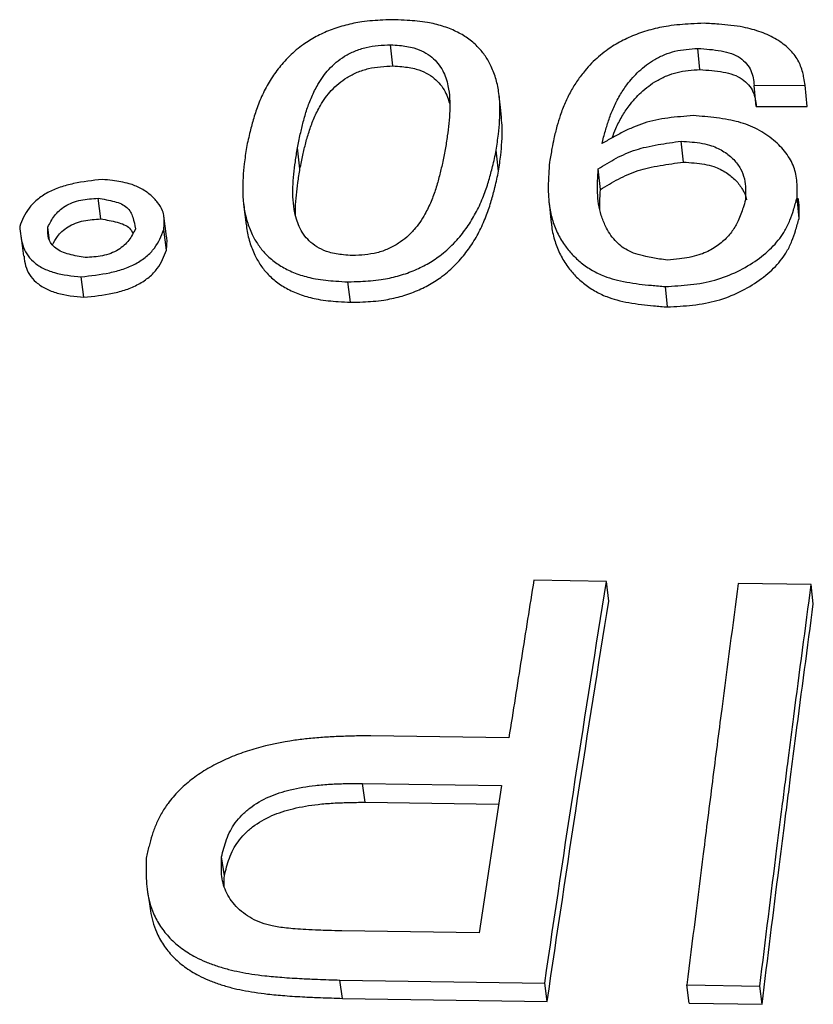
# Model space of a CAD drawing. Units: millimetres. Extents: x 0 to 420, y 0 to 297.
# Drawn here: x 209 to 212, y 141 to 145 of the extents above; entities that cross this region are included whole.
import ezdxf

# ---------------------------------------------------------------- set-up
doc = ezdxf.new("R2010")
doc.units = ezdxf.units.MM

msp = doc.modelspace()

# ---------------------------------------------------------------- linework, layer by layer
at = {"color": 7, "linetype": 'Continuous', "lineweight": 25}
for p, q in [((210.6045, 144.5337), (210.5958, 144.6106)), ((211.7172, 144.5204), (211.7097, 144.5973)), ((211.9139, 144.4633), (212.0987, 144.4634)), ((211.9213, 144.3869), (211.9139, 144.4633)), ((212.1058, 144.3869), (212.0987, 144.4634)), ((211.9213, 144.3869), (212.1058, 144.3869)), ((211.6571, 144.1848), (211.6495, 144.2606)), ((210.2673, 144.1607), (210.2581, 144.2364)), ((210.9875, 144.152), (210.9791, 144.2277)), ((211.3564, 144.085), (211.3484, 144.1605)), ((209.5455, 143.9787), (209.5354, 144.0539)), ((212.0764, 143.9804), (212.0691, 144.0556)), ((209.7838, 143.9154), (209.7739, 143.9904)), ((209.36, 143.901), (209.3534, 143.9493)), ((209.7836, 143.8653), (209.7737, 143.9401)), ((209.4843, 143.6946), (209.4741, 143.7689)), ((210.4506, 143.6765), (210.4414, 143.7507)), ((211.5996, 143.6595), (211.5918, 143.7337)), ((211.3782, 142.6638), (211.1149, 142.6686)), ((211.3866, 142.5929), (211.3782, 142.6638)), ((212.1206, 142.6537), (211.8561, 142.6566)), ((212.1281, 142.5829), (212.1206, 142.6537)), ((211.0246, 142.0973), (210.5239, 142.1047)), ((210.4941, 141.9321), (210.9978, 141.9248)), ((210.5037, 141.8635), (210.4941, 141.9321)), ((210.9978, 141.9248), (210.9171, 141.3894)), ((210.5037, 141.8635), (210.9875, 141.8565)), ((209.9935, 141.5972), (209.9832, 141.665)), ((210.9171, 141.3894), (210.4189, 141.3967)), ((210.4117, 141.2187), (211.1544, 141.2071)), ((210.4216, 141.1523), (210.4117, 141.2187)), ((211.1633, 141.1408), (211.1544, 141.2071)), ((211.6699, 141.201), (211.9343, 141.1971)), ((211.6783, 141.1346), (211.6699, 141.201)), ((211.9424, 141.1308), (211.9343, 141.1971)), ((210.4216, 141.1523), (211.1633, 141.1408)), ((211.6783, 141.1346), (211.9424, 141.1308))]:
    msp.add_line(p, q, dxfattribs=at)
at = {"color": 7, "linetype": 'Continuous', "lineweight": 25, "flags": 128}
for points in [[(210.9982, 144.3461), (210.9941, 144.3844), (210.9899, 144.4226)], [(211.1701, 144.0378), (211.1742, 144.0004), (211.1784, 143.9629)], [(210.0632, 144.0319), (210.0679, 143.9945), (210.0727, 143.9571)], [(209.715, 141.5373), (209.7203, 141.5037), (209.7255, 141.4701)]]:
    msp.add_lwpolyline(points, dxfattribs=at)
at = {"color": 7, "linetype": 'Continuous', "lineweight": 25}
for points, knots in [([(210.6125, 144.7013), (210.5976, 144.7009), (210.5704, 144.7001), (210.5302, 144.6978), (210.4849, 144.6929), (210.4326, 144.6825), (210.3766, 144.6643), (210.3248, 144.6405), (210.2846, 144.6155), (210.2533, 144.5913), (210.2289, 144.5691), (210.2003, 144.5388), (210.1696, 144.499), (210.1398, 144.4487), (210.1166, 144.3967), (210.0994, 144.3453), (210.0855, 144.293), (210.0775, 144.2573), (210.0731, 144.2378)], [0, 0, 0, 0, 0.046251, 0.084794, 0.124721, 0.187108, 0.249802, 0.311494, 0.374888, 0.414433, 0.456016, 0.499908, 0.577927, 0.661124, 0.750269, 0.830454, 0.907542, 1, 1, 1, 1]), ([(210.9791, 144.2277), (210.9817, 144.2472), (210.9865, 144.283), (210.9916, 144.3356), (210.9931, 144.3871), (210.989, 144.4395), (210.9778, 144.4903), (210.9605, 144.5347), (210.9382, 144.5728), (210.9108, 144.6058), (210.8764, 144.6348), (210.8338, 144.6597), (210.7848, 144.6791), (210.7366, 144.6906), (210.6932, 144.6963), (210.654, 144.6993), (210.6271, 144.7006), (210.6125, 144.7013)], [0, 0, 0, 0, 0.092473, 0.169531, 0.249733, 0.338956, 0.422159, 0.500094, 0.565013, 0.625079, 0.688511, 0.750173, 0.812911, 0.875272, 0.91517, 0.953721, 1, 1, 1, 1]), ([(211.7321, 144.6882), (211.7161, 144.6876), (211.6868, 144.6864), (211.6436, 144.6835), (211.5949, 144.6779), (211.5391, 144.6661), (211.4794, 144.6462), (211.4245, 144.6203), (211.382, 144.5932), (211.3492, 144.5669), (211.3237, 144.5429), (211.2977, 144.5142), (211.2721, 144.4804), (211.2481, 144.4412), (211.2273, 144.399), (211.211, 144.3565), (211.198, 144.3133), (211.1884, 144.2733), (211.1799, 144.2301), (211.1748, 144.2018), (211.1719, 144.1852)], [0, 0, 0, 0, 0.0462351, 0.0847801, 0.124706, 0.18708, 0.249767, 0.3114921, 0.3748352, 0.41457, 0.45615, 0.4998527, 0.5576971, 0.6184809, 0.6825711, 0.7502818, 0.8092821, 0.8751799, 0.9271918, 1, 1, 1, 1]), ([(212.0987, 144.4634), (212.0972, 144.4724), (212.0947, 144.488), (212.0898, 144.5114), (212.0831, 144.5328), (212.0693, 144.5621), (212.0427, 144.5958), (211.9971, 144.6305), (211.9496, 144.6531), (211.9074, 144.6667), (211.871, 144.6752), (211.8302, 144.6812), (211.7826, 144.6854), (211.75, 144.6872), (211.7321, 144.6882)], [0, 0, 0, 0, 0.073048, 0.125161, 0.190333, 0.249489, 0.374448, 0.500117, 0.625814, 0.688166, 0.750467, 0.830028, 0.907193, 1, 1, 1, 1]), ([(210.2581, 144.2364), (210.2615, 144.253), (210.2681, 144.2845), (210.2791, 144.3313), (210.2921, 144.3766), (210.309, 144.4219), (210.3288, 144.4616), (210.35, 144.4948), (210.3718, 144.5219), (210.3974, 144.5467), (210.4289, 144.5694), (210.4652, 144.5882), (210.5067, 144.6021), (210.5512, 144.6083), (210.5808, 144.6098), (210.5958, 144.6106)], [0, 0, 0, 0, 0.106407, 0.202776, 0.301726, 0.399704, 0.498674, 0.565181, 0.624991, 0.689801, 0.750147, 0.813143, 0.875346, 0.937114, 1, 1, 1, 1]), ([(210.5958, 144.6106), (210.6066, 144.6098), (210.6264, 144.6083), (210.6549, 144.6049), (210.6856, 144.5985), (210.7173, 144.5854), (210.7463, 144.5658), (210.7691, 144.5425), (210.7853, 144.5172), (210.7969, 144.4897), (210.8058, 144.4563), (210.8108, 144.4163), (210.811, 144.3708), (210.8074, 144.3254), (210.8015, 144.2785), (210.7966, 144.2469), (210.7941, 144.2303)], [0, 0, 0, 0, 0.046669, 0.085156, 0.124722, 0.186904, 0.249928, 0.310328, 0.375118, 0.434962, 0.501359, 0.600266, 0.698166, 0.797248, 0.893585, 1, 1, 1, 1]), ([(211.3621, 144.2519), (211.3661, 144.2674), (211.3739, 144.297), (211.3873, 144.3408), (211.4039, 144.3835), (211.4252, 144.4254), (211.4489, 144.4614), (211.4726, 144.4907), (211.4961, 144.5149), (211.5225, 144.5371), (211.5537, 144.5578), (211.588, 144.5751), (211.6268, 144.588), (211.6678, 144.5943), (211.6956, 144.5963), (211.7097, 144.5973)], [0, 0, 0, 0, 0.1064522, 0.2029014, 0.3025275, 0.4038191, 0.4991542, 0.5644965, 0.6248459, 0.6892475, 0.7501433, 0.8159603, 0.8752967, 0.9371124, 1, 1, 1, 1]), ([(211.7097, 144.5973), (211.7382, 144.5952), (211.7804, 144.5922), (211.8323, 144.5796), (211.8643, 144.5635), (211.8879, 144.5419), (211.9085, 144.5088), (211.9118, 144.4815), (211.9139, 144.4633)], [0, 0, 0, 0, 0.255917, 0.377866, 0.499683, 0.625434, 0.751473, 1, 1, 1, 1]), ([(210.2673, 144.1607), (210.2708, 144.1772), (210.2773, 144.2087), (210.2883, 144.2553), (210.3013, 144.3005), (210.3181, 144.3457), (210.3379, 144.3852), (210.3591, 144.4183), (210.3808, 144.4454), (210.4064, 144.4701), (210.4378, 144.4927), (210.4741, 144.5114), (210.5156, 144.5253), (210.56, 144.5315), (210.5896, 144.533), (210.6045, 144.5337)], [0, 0, 0, 0, 0.10635, 0.202669, 0.301568, 0.399497, 0.498424, 0.564908, 0.624703, 0.689511, 0.749872, 0.812906, 0.875172, 0.937024, 1, 1, 1, 1]), ([(210.6045, 144.5337), (210.6153, 144.5329), (210.6351, 144.5315), (210.6635, 144.5281), (210.6942, 144.5217), (210.7259, 144.5087), (210.7549, 144.4891), (210.7777, 144.4659), (210.7938, 144.4407), (210.8045, 144.4161), (210.8084, 144.4002), (210.8101, 144.3933)], [0, 0, 0, 0, 0.096949, 0.176896, 0.259076, 0.388189, 0.518996, 0.644312, 0.778699, 0.902804, 1, 1, 1, 1]), ([(211.3991, 144.273), (211.4033, 144.2844), (211.413, 144.3103), (211.4332, 144.3491), (211.4567, 144.385), (211.4804, 144.4142), (211.5038, 144.4384), (211.5302, 144.4605), (211.5614, 144.4811), (211.5957, 144.4983), (211.6344, 144.5112), (211.6753, 144.5175), (211.7031, 144.5195), (211.7172, 144.5204)], [0, 0, 0, 0, 0.1020053, 0.2323168, 0.3549983, 0.4390646, 0.516751, 0.5996299, 0.6780566, 0.7627979, 0.8392742, 0.9189423, 1, 1, 1, 1]), ([(211.7172, 144.5204), (211.7457, 144.5184), (211.7879, 144.5154), (211.8397, 144.5028), (211.8717, 144.4868), (211.8952, 144.4653), (211.9159, 144.4322), (211.9191, 144.405), (211.9213, 144.3869)], [0, 0, 0, 0, 0.256147, 0.3781795, 0.5000291, 0.6257486, 0.7517058, 1, 1, 1, 1]), ([(210.9875, 144.152), (210.9901, 144.1715), (210.9949, 144.2072), (210.9998, 144.2595), (211.0018, 144.3049), (210.9987, 144.3337), (210.9975, 144.3461)], [0, 0, 0, 0, 0.298643, 0.54752, 0.80659, 1, 1, 1, 1]), ([(211.693, 144.3534), (211.6776, 144.3522), (211.6469, 144.3499), (211.6014, 144.3451), (211.5569, 144.3379), (211.515, 144.3269), (211.4748, 144.3115), (211.4363, 144.2934), (211.3986, 144.273), (211.3743, 144.2589), (211.3621, 144.2519)], [0, 0, 0, 0, 0.127211, 0.2528379, 0.376043, 0.4975858, 0.6131051, 0.7446013, 0.8716066, 1, 1, 1, 1]), ([(212.0691, 144.0556), (212.0693, 144.0651), (212.0698, 144.084), (212.0692, 144.1126), (212.0657, 144.1404), (212.0556, 144.1766), (212.031, 144.2192), (211.9862, 144.2659), (211.9379, 144.299), (211.8928, 144.3194), (211.8576, 144.3309), (211.8189, 144.3394), (211.7782, 144.3455), (211.7355, 144.3499), (211.7072, 144.3522), (211.693, 144.3534)], [0, 0, 0, 0, 0.0628073, 0.1252975, 0.1902612, 0.2492001, 0.3737738, 0.5002572, 0.6299032, 0.6906751, 0.7499288, 0.8080103, 0.8736177, 0.9365721, 1, 1, 1, 1]), ([(211.3484, 144.1605), (211.3592, 144.1671), (211.3806, 144.1803), (211.4136, 144.1992), (211.4482, 144.2162), (211.4846, 144.2299), (211.5239, 144.2404), (211.5646, 144.2485), (211.6072, 144.255), (211.6353, 144.2588), (211.6495, 144.2606)], [0, 0, 0, 0, 0.126997, 0.252649, 0.376233, 0.498354, 0.614258, 0.745691, 0.872263, 1, 1, 1, 1]), ([(211.6495, 144.2606), (211.6625, 144.2598), (211.6884, 144.2582), (211.7258, 144.2537), (211.7666, 144.2435), (211.8062, 144.2236), (211.8411, 144.1948), (211.8661, 144.1613), (211.8799, 144.1247), (211.8836, 144.0866), (211.8828, 144.0609), (211.8824, 144.0481)], [0, 0, 0, 0, 0.0857, 0.169475, 0.249047, 0.374018, 0.500356, 0.624355, 0.750306, 0.87463, 1, 1, 1, 1]), ([(210.0731, 144.2378), (210.0705, 144.2181), (210.0657, 144.1821), (210.0606, 144.129), (210.059, 144.0765), (210.0631, 144.0229), (210.0743, 143.9707), (210.0918, 143.9248), (210.1142, 143.8854), (210.1419, 143.8511), (210.1765, 143.8207), (210.2192, 143.7947), (210.2684, 143.7744), (210.3168, 143.7622), (210.3603, 143.7562), (210.3996, 143.7529), (210.4266, 143.7515), (210.4414, 143.7507)], [0, 0, 0, 0, 0.092485, 0.169502, 0.249733, 0.33896, 0.422161, 0.500087, 0.564938, 0.625069, 0.688527, 0.750165, 0.812897, 0.875266, 0.915148, 0.953556, 1, 1, 1, 1]), ([(210.4577, 143.8457), (210.4468, 143.8465), (210.4269, 143.8481), (210.3983, 143.8518), (210.3674, 143.8586), (210.3355, 143.8723), (210.3065, 143.8928), (210.2836, 143.9171), (210.2673, 143.9434), (210.2558, 143.9719), (210.2468, 144.0064), (210.2415, 144.0475), (210.2412, 144.0941), (210.2446, 144.1404), (210.2506, 144.1879), (210.2555, 144.2197), (210.2581, 144.2364)], [0, 0, 0, 0, 0.0467359, 0.0851633, 0.1247339, 0.1869147, 0.2499467, 0.3103262, 0.3751204, 0.4348572, 0.5013411, 0.6003488, 0.698442, 0.7972579, 0.8935794, 1, 1, 1, 1]), ([(210.4414, 143.7507), (210.4564, 143.7511), (210.4837, 143.7519), (210.524, 143.7543), (210.5694, 143.7593), (210.6217, 143.7704), (210.6778, 143.7896), (210.7294, 143.8146), (210.7694, 143.8409), (210.8004, 143.8662), (210.8246, 143.8893), (210.853, 143.9208), (210.8832, 143.9619), (210.9127, 144.0137), (210.9357, 144.0669), (210.9528, 144.1192), (210.9666, 144.1722), (210.9747, 144.2081), (210.9791, 144.2277)], [0, 0, 0, 0, 0.04643, 0.084831, 0.124733, 0.187028, 0.249831, 0.311453, 0.37492, 0.414477, 0.45606, 0.499936, 0.57786, 0.661058, 0.750276, 0.83048, 0.907471, 1, 1, 1, 1]), ([(210.7941, 144.2303), (210.7907, 144.2137), (210.7841, 144.1819), (210.7731, 144.1345), (210.7602, 144.0884), (210.7435, 144.0421), (210.7239, 144.0013), (210.7028, 143.9671), (210.6813, 143.939), (210.6558, 143.9132), (210.6246, 143.8895), (210.5886, 143.8696), (210.5471, 143.8548), (210.5025, 143.8481), (210.4727, 143.8465), (210.4577, 143.8457)], [0, 0, 0, 0, 0.106465, 0.202767, 0.301831, 0.399773, 0.498694, 0.565058, 0.624888, 0.689661, 0.750104, 0.813157, 0.875323, 0.937059, 1, 1, 1, 1]), ([(211.1719, 144.1852), (211.1708, 144.1702), (211.169, 144.1446), (211.1672, 144.1053), (211.1674, 144.0691), (211.1707, 144.0256), (211.18, 143.9791), (211.1984, 143.9298), (211.2234, 143.8869), (211.253, 143.8503), (211.2865, 143.819), (211.3253, 143.792), (211.3666, 143.7719), (211.4092, 143.7584), (211.4515, 143.7492), (211.4963, 143.7426), (211.5432, 143.7377), (211.575, 143.7351), (211.5918, 143.7337)], [0, 0, 0, 0, 0.072821, 0.124713, 0.190305, 0.248943, 0.336366, 0.41926, 0.498689, 0.563842, 0.626079, 0.690276, 0.750259, 0.795707, 0.845921, 0.896384, 0.945299, 1, 1, 1, 1]), ([(211.3564, 144.085), (211.3672, 144.0916), (211.3886, 144.1048), (211.4216, 144.1236), (211.4561, 144.1406), (211.4925, 144.1542), (211.5317, 144.1647), (211.5724, 144.1728), (211.6149, 144.1793), (211.643, 144.183), (211.6571, 144.1848)], [0, 0, 0, 0, 0.126932, 0.252529, 0.37608, 0.498196, 0.61412, 0.745592, 0.872212, 1, 1, 1, 1]), ([(211.6571, 144.1848), (211.6702, 144.184), (211.696, 144.1824), (211.7334, 144.1779), (211.7742, 144.1678), (211.8137, 144.1479), (211.8487, 144.1192), (211.8729, 144.0857), (211.8842, 144.0616), (211.8857, 144.0487), (211.8857, 144.0486)], [0, 0, 0, 0, 0.114143, 0.225716, 0.331672, 0.498018, 0.666104, 0.831017, 0.998476, 1, 1, 1, 1]), ([(210.2515, 143.9907), (210.2512, 144.0001), (210.2505, 144.0249), (210.254, 144.065), (210.2598, 144.1123), (210.2648, 144.144), (210.2673, 144.1607)], [0, 0, 0, 0, 0.165083, 0.438674, 0.705356, 1, 1, 1, 1]), ([(210.4506, 143.6765), (210.4655, 143.6769), (210.4928, 143.6777), (210.5331, 143.68), (210.5784, 143.6851), (210.6307, 143.6961), (210.6867, 143.7152), (210.7382, 143.7402), (210.7782, 143.7664), (210.8092, 143.7916), (210.8333, 143.8147), (210.8616, 143.8461), (210.8919, 143.8871), (210.9213, 143.9387), (210.9442, 143.9917), (210.9613, 144.0438), (210.9751, 144.0967), (210.9831, 144.1325), (210.9875, 144.152)], [0, 0, 0, 0, 0.046475, 0.084921, 0.124888, 0.187236, 0.250106, 0.311749, 0.375242, 0.414789, 0.456365, 0.500238, 0.578119, 0.661272, 0.750445, 0.830586, 0.907527, 1, 1, 1, 1]), ([(211.5996, 143.8291), (211.5897, 143.8305), (211.5718, 143.8331), (211.5457, 143.8374), (211.5166, 143.843), (211.4852, 143.8513), (211.444, 143.8685), (211.404, 143.9022), (211.3764, 143.9469), (211.3585, 143.992), (211.349, 144.0329), (211.3453, 144.0743), (211.3457, 144.1168), (211.3475, 144.1454), (211.3484, 144.1605)], [0, 0, 0, 0, 0.04807, 0.087577, 0.128128, 0.193188, 0.250202, 0.362713, 0.501503, 0.59842, 0.698969, 0.797159, 0.893344, 1, 1, 1, 1]), ([(209.5503, 144.1221), (209.5155, 144.118), (209.4638, 144.112), (209.3971, 144.0948), (209.3517, 144.075), (209.3133, 144.0491), (209.2738, 144.0083), (209.2604, 143.974), (209.2514, 143.9513)], [0, 0, 0, 0, 0.253348, 0.376302, 0.49983, 0.625788, 0.750844, 1, 1, 1, 1]), ([(209.7737, 143.9401), (209.7744, 143.9487), (209.7757, 143.9644), (209.7751, 143.9872), (209.7693, 144.0123), (209.7526, 144.0396), (209.7251, 144.0674), (209.6909, 144.091), (209.6536, 144.106), (209.6186, 144.1136), (209.5857, 144.1184), (209.5629, 144.1208), (209.5503, 144.1221)], [0, 0, 0, 0, 0.09322, 0.169512, 0.249332, 0.374006, 0.500708, 0.630205, 0.749961, 0.829133, 0.906427, 1, 1, 1, 1]), ([(211.3541, 144.0157), (211.354, 144.0238), (211.3538, 144.0469), (211.3554, 144.07), (211.3564, 144.085)], [0, 0, 0, 0, 0.350784, 1, 1, 1, 1]), ([(209.3534, 143.9493), (209.3606, 143.9631), (209.3714, 143.9836), (209.3935, 144.0091), (209.4157, 144.0257), (209.4425, 144.0388), (209.4828, 144.0507), (209.5144, 144.0526), (209.5354, 144.0539)], [0, 0, 0, 0, 0.253554, 0.376722, 0.500462, 0.626848, 0.751258, 1, 1, 1, 1]), ([(209.5354, 144.0539), (209.5557, 144.0505), (209.5854, 144.0457), (209.6206, 144.0339), (209.6477, 144.0165), (209.6639, 143.9842), (209.6685, 143.9569), (209.6709, 143.9426)], [0, 0, 0, 0, 0.259237, 0.379151, 0.493667, 0.733714, 1, 1, 1, 1]), ([(211.5918, 143.7337), (211.6071, 143.7346), (211.6375, 143.7363), (211.6833, 143.7402), (211.7282, 143.7464), (211.7867, 143.7599), (211.855, 143.7868), (211.9266, 143.8295), (211.9759, 143.8716), (212.0071, 143.908), (212.0278, 143.939), (212.044, 143.9735), (212.0576, 144.0134), (212.0651, 144.0407), (212.0691, 144.0556)], [0, 0, 0, 0, 0.062986, 0.125486, 0.188606, 0.248988, 0.373754, 0.500073, 0.62595, 0.68817, 0.750043, 0.829601, 0.906705, 1, 1, 1, 1]), ([(211.8824, 144.0481), (211.8796, 144.0386), (211.8745, 144.0212), (211.866, 143.9957), (211.8543, 143.9673), (211.8359, 143.9346), (211.8053, 143.8998), (211.7651, 143.8692), (211.7207, 143.8491), (211.6789, 143.8391), (211.6405, 143.8334), (211.6141, 143.8306), (211.5996, 143.8291)], [0, 0, 0, 0, 0.09339, 0.170779, 0.250791, 0.374775, 0.500469, 0.626988, 0.749943, 0.828596, 0.905688, 1, 1, 1, 1]), ([(212.0764, 143.9804), (212.0766, 143.9899), (212.077, 144.0088), (212.0769, 144.0333), (212.0746, 144.0482), (212.0737, 144.0538)], [0, 0, 0, 0, 0.384315, 0.766693, 1, 1, 1, 1]), ([(209.3701, 143.8851), (209.3755, 143.8953), (209.3845, 143.9121), (209.4038, 143.9341), (209.426, 143.9506), (209.4528, 143.9638), (209.493, 143.9756), (209.5245, 143.9775), (209.5455, 143.9787)], [0, 0, 0, 0, 0.200121, 0.331984, 0.464509, 0.599929, 0.733288, 1, 1, 1, 1]), ([(209.5455, 143.9787), (209.5659, 143.9754), (209.5956, 143.9706), (209.6304, 143.9588), (209.6523, 143.9458), (209.6582, 143.9331), (209.6613, 143.9263)], [0, 0, 0, 0, 0.4151, 0.607064, 0.790305, 1, 1, 1, 1]), ([(211.5996, 143.6595), (211.6149, 143.6604), (211.6453, 143.6622), (211.6914, 143.666), (211.7362, 143.6724), (211.7947, 143.6858), (211.8626, 143.7125), (211.9341, 143.755), (211.9834, 143.797), (212.0145, 143.8333), (212.0351, 143.8643), (212.0513, 143.8986), (212.0649, 143.9384), (212.0723, 143.9656), (212.0764, 143.9804)], [0, 0, 0, 0, 0.063052, 0.125616, 0.190309, 0.249219, 0.374053, 0.500388, 0.626277, 0.688446, 0.750253, 0.829736, 0.906777, 1, 1, 1, 1]), ([(209.2514, 143.9513), (209.2536, 143.9283), (209.2567, 143.8942), (209.2749, 143.8513), (209.2994, 143.8228), (209.3339, 143.7997), (209.3907, 143.7776), (209.4408, 143.7724), (209.4741, 143.7689)], [0, 0, 0, 0, 0.253581, 0.376758, 0.500488, 0.626426, 0.751256, 1, 1, 1, 1]), ([(209.4891, 143.8387), (209.4691, 143.842), (209.4395, 143.847), (209.4038, 143.859), (209.3816, 143.8721), (209.365, 143.8886), (209.352, 143.9143), (209.3528, 143.9353), (209.3534, 143.9493)], [0, 0, 0, 0, 0.253213, 0.376205, 0.499809, 0.626152, 0.750842, 1, 1, 1, 1]), ([(209.4741, 143.7689), (209.509, 143.7729), (209.5608, 143.7787), (209.6277, 143.7958), (209.6732, 143.8157), (209.7118, 143.8418), (209.7514, 143.8829), (209.7648, 143.9172), (209.7737, 143.9401)], [0, 0, 0, 0, 0.253409, 0.376334, 0.499837, 0.625806, 0.750857, 1, 1, 1, 1]), ([(209.6709, 143.9426), (209.6638, 143.9287), (209.6532, 143.9082), (209.6311, 143.8827), (209.6087, 143.8663), (209.5818, 143.8533), (209.5415, 143.8418), (209.51, 143.8399), (209.4891, 143.8387)], [0, 0, 0, 0, 0.254023, 0.377008, 0.500429, 0.62623, 0.75138, 1, 1, 1, 1]), ([(210.0732, 143.9571), (210.0735, 143.9537), (210.075, 143.9326), (210.0842, 143.8958), (210.1012, 143.85), (210.1238, 143.8107), (210.1513, 143.7765), (210.1859, 143.7463), (210.2286, 143.7204), (210.2778, 143.7001), (210.3261, 143.688), (210.3695, 143.682), (210.4088, 143.6787), (210.4358, 143.6772), (210.4506, 143.6765)], [0, 0, 0, 0, 0.024212, 0.1469209, 0.2618738, 0.3575283, 0.446269, 0.5399088, 0.6309296, 0.7235523, 0.815707, 0.8746085, 0.93136, 1, 1, 1, 1]), ([(211.1786, 143.9629), (211.1788, 143.9608), (211.1803, 143.9408), (211.1886, 143.9042), (211.2066, 143.855), (211.2317, 143.8123), (211.2613, 143.7758), (211.2947, 143.7446), (211.3334, 143.7177), (211.3747, 143.6977), (211.4172, 143.6842), (211.4595, 143.675), (211.5043, 143.6684), (211.5512, 143.6636), (211.5829, 143.6609), (211.5996, 143.6595)], [0, 0, 0, 0, 0.013765, 0.128449, 0.237214, 0.341461, 0.426964, 0.508688, 0.592975, 0.671785, 0.731485, 0.79748, 0.863793, 0.928094, 1, 1, 1, 1]), ([(209.2551, 143.9184), (209.2567, 143.9065), (209.2601, 143.8827), (209.2637, 143.8568), (209.2655, 143.8438)], [0, 0, 0, 0, 0.500025, 1, 1, 1, 1]), ([(209.7836, 143.8653), (209.7842, 143.8739), (209.7852, 143.8894), (209.7858, 143.9063), (209.7838, 143.9142), (209.7835, 143.9153)], [0, 0, 0, 0, 0.510663, 0.928673, 1, 1, 1, 1]), ([(209.4843, 143.6946), (209.5192, 143.6986), (209.571, 143.7044), (209.6377, 143.7215), (209.6832, 143.7413), (209.7218, 143.7673), (209.7613, 143.8083), (209.7747, 143.8425), (209.7836, 143.8653)], [0, 0, 0, 0, 0.253622, 0.376626, 0.500164, 0.626112, 0.751089, 1, 1, 1, 1]), ([(209.2672, 143.8441), (209.2685, 143.8322), (209.271, 143.8091), (209.2855, 143.7768), (209.3098, 143.7484), (209.3443, 143.7253), (209.4011, 143.7033), (209.4511, 143.6981), (209.4843, 143.6946)], [0, 0, 0, 0, 0.150916, 0.290906, 0.431575, 0.574818, 0.71686, 1, 1, 1, 1]), ([(211.1149, 142.6686), (211.1, 142.5742), (211.0701, 142.3855), (211.0398, 142.1934), (211.0246, 142.0973)], [0, 0, 0, 0, 0.5, 1, 1, 1, 1]), ([(211.1544, 141.2071), (211.1912, 141.4552), (211.2648, 141.9514), (211.3404, 142.4263), (211.3782, 142.6638)], [0, 0, 0, 0, 0.500003, 1, 1, 1, 1]), ([(211.8561, 142.6566), (211.836, 142.5055), (211.8046, 142.2688), (211.7625, 141.9404), (211.7202, 141.6085), (211.6896, 141.3601), (211.6699, 141.201)], [0, 0, 0, 0, 0.3189392, 0.4999998, 0.6796499, 1, 1, 1, 1]), ([(211.9343, 141.1971), (211.955, 141.3643), (211.9819, 141.5829), (212.0129, 141.8272), (212.0269, 141.9363), (212.0408, 142.0451), (212.0719, 142.2864), (212.0995, 142.4946), (212.1206, 142.6537)], [0, 0, 0, 0, 0.336355, 0.439767, 0.5, 0.560664, 0.66422, 1, 1, 1, 1]), ([(211.1633, 141.1408), (211.2, 141.3881), (211.2735, 141.8827), (211.3489, 142.3562), (211.3866, 142.5929)], [0, 0, 0, 0, 0.500003, 1, 1, 1, 1]), ([(211.9424, 141.1308), (211.9629, 141.2975), (211.9898, 141.5154), (212.0207, 141.7589), (212.0347, 141.8677), (212.0485, 141.9761), (212.0795, 142.2167), (212.1071, 142.4243), (212.1281, 142.5829)], [0, 0, 0, 0, 0.336356, 0.439768, 0.500001, 0.560665, 0.664221, 1, 1, 1, 1]), ([(210.5239, 142.1047), (210.5044, 142.1044), (210.4671, 142.1038), (210.4113, 142.1022), (210.3563, 142.0995), (210.3017, 142.095), (210.2183, 142.085), (210.1318, 142.0672), (210.0448, 142.0387), (209.9834, 142.013), (209.9257, 141.9823), (209.8726, 141.9461), (209.8266, 141.9052), (209.7907, 141.8631), (209.7638, 141.8221), (209.7449, 141.7832), (209.7308, 141.744), (209.7195, 141.7031), (209.713, 141.6755), (209.7096, 141.6609)], [0, 0, 0, 0, 0.052978, 0.101337, 0.151542, 0.202328, 0.249181, 0.378376, 0.439541, 0.49925, 0.562868, 0.624451, 0.686781, 0.750031, 0.800123, 0.848972, 0.898118, 0.946481, 1, 1, 1, 1]), ([(209.9832, 141.665), (209.9858, 141.6756), (209.991, 141.6968), (210.0007, 141.7288), (210.0139, 141.7597), (210.0323, 141.7896), (210.0559, 141.8172), (210.0944, 141.8513), (210.1413, 141.8786), (210.1928, 141.898), (210.2482, 141.9138), (210.3109, 141.9241), (210.3774, 141.9294), (210.4345, 141.9315), (210.4731, 141.9319), (210.4941, 141.9321)], [0, 0, 0, 0, 0.0628234, 0.1252796, 0.1903079, 0.2495716, 0.3126037, 0.3754592, 0.5002315, 0.5578337, 0.6184852, 0.7514841, 0.8314204, 0.9082813, 1, 1, 1, 1]), ([(209.9935, 141.5972), (209.9961, 141.6078), (210.0013, 141.6289), (210.0109, 141.6608), (210.0241, 141.6916), (210.0424, 141.7214), (210.0661, 141.749), (210.1045, 141.783), (210.1513, 141.8102), (210.2028, 141.8295), (210.2581, 141.8452), (210.3207, 141.8555), (210.3872, 141.8608), (210.4442, 141.8629), (210.4827, 141.8633), (210.5037, 141.8635)], [0, 0, 0, 0, 0.062754, 0.125143, 0.190105, 0.249315, 0.312303, 0.375131, 0.4999, 0.557522, 0.618204, 0.751293, 0.83129, 0.90821, 1, 1, 1, 1]), ([(209.7096, 141.6609), (209.7095, 141.6464), (209.7092, 141.6187), (209.7104, 141.5776), (209.7142, 141.538), (209.7221, 141.4985), (209.7368, 141.4564), (209.7604, 141.4131), (209.7946, 141.3703), (209.8375, 141.3325), (209.8827, 141.3046), (209.9263, 141.2844), (209.9661, 141.2695), (210.0072, 141.2575), (210.0496, 141.2479), (210.0934, 141.2402), (210.1445, 141.2335), (210.2055, 141.2281), (210.2694, 141.2241), (210.3394, 141.2212), (210.3849, 141.2196), (210.4117, 141.2187)], [0, 0, 0, 0, 0.053579, 0.101934, 0.151103, 0.200134, 0.249892, 0.313408, 0.375914, 0.438423, 0.501195, 0.541783, 0.583447, 0.626487, 0.665345, 0.706838, 0.751102, 0.808518, 0.875662, 0.926806, 1, 1, 1, 1]), ([(210.4189, 141.3967), (210.4024, 141.3972), (210.3743, 141.3981), (210.3308, 141.3996), (210.2909, 141.4015), (210.2521, 141.4039), (210.2194, 141.4069), (210.1916, 141.4105), (210.161, 141.4161), (210.1274, 141.4253), (210.0806, 141.4467), (210.0329, 141.4842), (210.0015, 141.5305), (209.9875, 141.5706), (209.9828, 141.6017), (209.982, 141.6333), (209.9828, 141.6544), (209.9832, 141.665)], [0, 0, 0, 0, 0.072942, 0.1240057, 0.1917698, 0.2493814, 0.2961069, 0.3379345, 0.3750001, 0.4368955, 0.4990493, 0.6247825, 0.7502897, 0.8126356, 0.8747523, 0.9371966, 1, 1, 1, 1]), ([(209.9929, 141.558), (209.9928, 141.5605), (209.9923, 141.5736), (209.9929, 141.5867), (209.9935, 141.5972)], [0, 0, 0, 0, 0.192493, 1, 1, 1, 1]), ([(209.7256, 141.4701), (209.7279, 141.4572), (209.7326, 141.4311), (209.7475, 141.3893), (209.7709, 141.3461), (209.8052, 141.3034), (209.848, 141.2657), (209.8932, 141.2379), (209.9367, 141.2178), (209.9765, 141.203), (210.0175, 141.191), (210.0599, 141.1814), (210.1036, 141.1738), (210.1546, 141.1671), (210.2156, 141.1616), (210.2794, 141.1577), (210.3493, 141.1548), (210.3948, 141.1533), (210.4216, 141.1523)], [0, 0, 0, 0, 0.056993, 0.115596, 0.190395, 0.264042, 0.337691, 0.411696, 0.459535, 0.508663, 0.559435, 0.605248, 0.654186, 0.706412, 0.774116, 0.853336, 0.91365, 1, 1, 1, 1])]:
    msp.add_open_spline(points, degree=3, knots=knots, dxfattribs=at)

doc.saveas('drawing.dxf')
